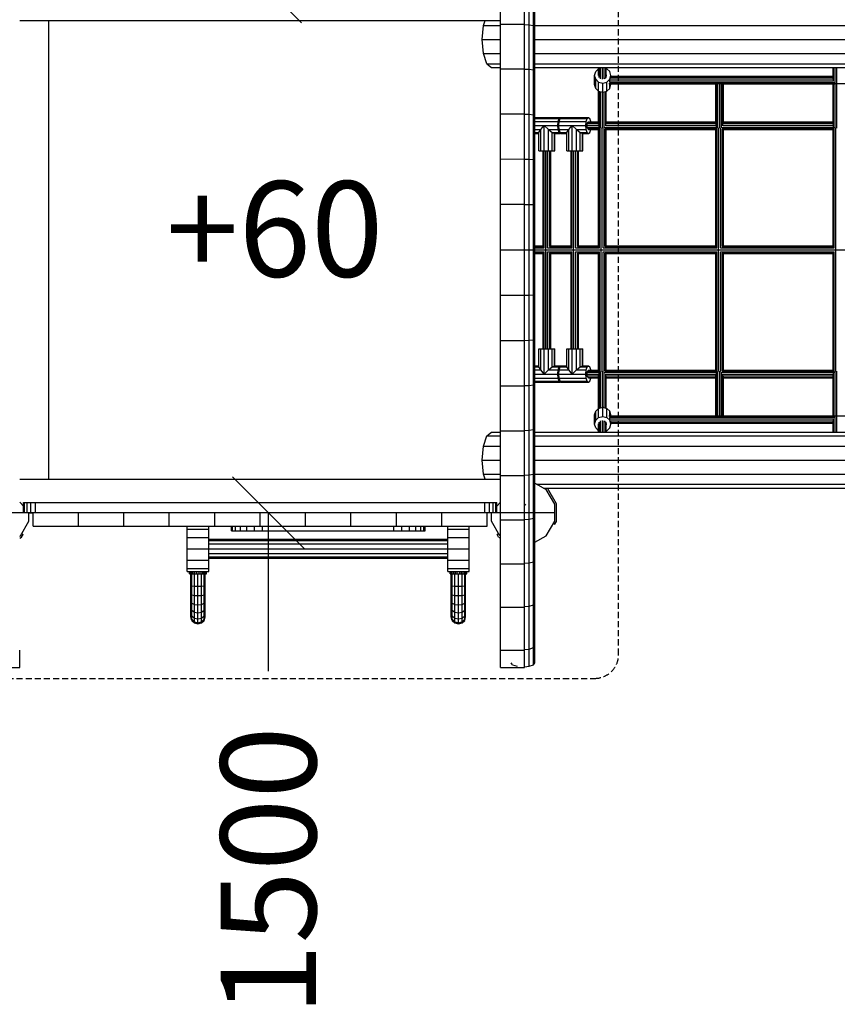
# Model space of a CAD drawing. Extents: x 0 to 29700, y 0 to 21000.
# Drawn here: x 11259 to 12970, y 8784 to 10844 of the extents above; entities that cross this region are included whole.
import ezdxf
from ezdxf.enums import TextEntityAlignment as Align

# ---------------------------------------------------------------- set-up
doc = ezdxf.new("R2010")
doc.units = 0
doc.linetypes.add('DASHED', pattern=[19.05, 12.7, -6.35])
doc.layers.add('1', color=7, linetype='Continuous')
doc.styles.add('ARIAL', font='arial.ttf')

# ---------------------------------------------------------------- blocks, each defined once
blk = doc.blocks.new('SLASH')
at = {"color": 0, "linetype": 'Continuous'}
blk.add_line((-12.7, -12.7), (12.7, 12.7), dxfattribs=at)

msp = doc.modelspace()

# ---------------------------------------------------------------- linework, layer by layer
at = {"color": 7, "linetype": 'Continuous'}
for p, q in [((11146.3, 9812.7), (12378.7, 9812.7)), ((11779.6, 9812.7), (11779.6, 9481.3))]:
    msp.add_line(p, q, dxfattribs=at)
at = {"layer": '1', "color": 7}
for p, q in [((12337.5, 10829.5), (12337.5, 11012.1)), ((12265.5, 10835), (12265.5, 10927.8)), ((12315.5, 10835), (12315.5, 10927.8)), ((12325, 10833.7), (12325, 10926.3)), ((12334.1, 10831.9), (12334.1, 10924.2)), ((12265.5, 10741.4), (12265.5, 10835)), ((12265.5, 10835), (12315.5, 10835)), ((12315.5, 10741.4), (12315.5, 10835)), ((12315.5, 10834.2), (12325, 10833.7)), ((12325, 10833.7), (12334.1, 10831.9)), ((12325, 10740.4), (12325, 10833.7)), ((12334.1, 10831.9), (12337.5, 10829.5)), ((12334.1, 10551.4), (12334.1, 10831.9)), ((12337.5, 10550.5), (12337.5, 10829.5)), ((12265.5, 10741.4), (12315.5, 10741.4)), ((12265.5, 10552.6), (12265.5, 10741.4)), ((12315.5, 10552.7), (12315.5, 10741.4)), ((12315.5, 10740.8), (12325, 10740.4)), ((12325, 10740.4), (12334.1, 10739)), ((12325, 10552.2), (12325, 10740.4)), ((12334.1, 10739), (12337.5, 10737)), ((12265.5, 10647.3), (12315.5, 10647.3)), ((12315.5, 10646.8), (12325, 10646.5)), ((12325, 10646.5), (12334.1, 10645.4)), ((12334.1, 10645.4), (12337.5, 10643.9)), ((12265.5, 10552.6), (12315.5, 10552.7)), ((12265.5, 10362.7), (12265.5, 10552.6)), ((12315.5, 10362.7), (12315.5, 10552.7)), ((12315.5, 10552.4), (12325, 10552.2)), ((12325, 10457.5), (12325, 10552.2)), ((12325, 10552.2), (12334.1, 10551.4)), ((12334.1, 10457.2), (12334.1, 10551.4)), ((12334.1, 10551.4), (12337.5, 10550.5)), ((12337.5, 10362.7), (12337.5, 10550.5)), ((12265.5, 10457.8), (12315.5, 10457.8)), ((12315.5, 10457.6), (12325, 10457.5)), ((12325, 10267.9), (12325, 10457.5)), ((12325, 10457.5), (12334.1, 10457.2)), ((12334.1, 10268.3), (12334.1, 10457.2)), ((12334.1, 10457.2), (12337.5, 10456.7)), ((12265.5, 10172.9), (12265.5, 10362.7)), ((12265.5, 10362.7), (12315.5, 10362.7)), ((12315.5, 10172.8), (12315.5, 10362.7)), ((12315.5, 10362.7), (12325, 10362.7)), ((12325, 10362.7), (12334.1, 10362.7)), ((12334.1, 10362.7), (12337.5, 10362.7)), ((12337.5, 10081.5), (12337.5, 10362.7)), ((12265.5, 10267.7), (12315.5, 10267.7)), ((12315.5, 10267.8), (12325, 10267.9)), ((12325, 10267.9), (12334.1, 10268.3)), ((12325, 10173.3), (12325, 10267.9)), ((12334.1, 10268.3), (12337.5, 10268.8)), ((12334.1, 10174), (12334.1, 10268.3)), ((12265.5, 10172.9), (12315.5, 10172.8)), ((12265.5, 10078.2), (12265.5, 10172.9)), ((12315.5, 10173.1), (12325, 10173.3)), ((12315.5, 10078.2), (12315.5, 10172.8)), ((12325, 10173.3), (12334.1, 10174)), ((12325, 9985.1), (12325, 10173.3)), ((12334.1, 10174), (12337.5, 10175)), ((12334.1, 9986.5), (12334.1, 10174)), ((12265.5, 9984.1), (12265.5, 10078.2)), ((12265.5, 10078.2), (12315.5, 10078.2)), ((12315.5, 10078.7), (12325, 10079)), ((12315.5, 9984.1), (12315.5, 10078.2)), ((12325, 10079), (12334.1, 10080)), ((12334.1, 10080), (12337.5, 10081.5)), ((12337.5, 9988.5), (12337.5, 10081.5)), ((12265.5, 9984.1), (12265.5, 9984.5)), ((12265.5, 9984.1), (12315.5, 9984.1)), ((12265.5, 9890.6), (12265.5, 9984.1)), ((12265.5, 9984.1), (12315.5, 9984.1)), ((12315.5, 9984.7), (12325, 9985.1)), ((12315.5, 9984.1), (12315.5, 9984.5)), ((12315.5, 9890.5), (12315.5, 9984.1)), ((12325, 9985.1), (12334.1, 9986.5)), ((12325, 9891.7), (12325, 9985.1)), ((12334.1, 9986.5), (12337.5, 9988.5)), ((12334.1, 9893.5), (12334.1, 9986.5)), ((12337.5, 9713.3), (12337.5, 9988.5)), ((12265.5, 9890.6), (12315.5, 9890.5)), ((12265.5, 9614.8), (12265.5, 9890.6)), ((12315.5, 9891.2), (12325, 9891.7)), ((12315.5, 9614.8), (12315.5, 9890.5)), ((12325, 9891.7), (12334.1, 9893.5)), ((12325, 9799.2), (12325, 9891.7)), ((12334.1, 9893.5), (12337.5, 9896)), ((12334.1, 9801.3), (12334.1, 9893.5)), ((12315.5, 9830.9), (12318.2, 9828.2)), ((12265.5, 9797.6), (12315.5, 9797.7)), ((12315.5, 9798.6), (12325, 9799.2)), ((12325, 9799.2), (12334.1, 9801.3)), ((12325, 9707.4), (12325, 9799.2)), ((12334.1, 9801.3), (12337.5, 9804.2)), ((12334.1, 9709.9), (12334.1, 9801.3)), ((12265.5, 9705.8), (12315.5, 9705.7)), ((12315.5, 9706.8), (12325, 9707.4)), ((12325, 9707.4), (12334.1, 9709.9)), ((12325, 9616.7), (12325, 9707.4)), ((12334.1, 9709.9), (12337.5, 9713.3)), ((12334.1, 9619.6), (12334.1, 9709.9)), ((12337.5, 9623.5), (12337.5, 9713.3)), ((12334.1, 9619.6), (12337.5, 9623.5)), ((12337.5, 9498.7), (12337.5, 9623.5)), ((12265.5, 9525), (12265.5, 9614.8)), ((12265.5, 9614.8), (12315.5, 9614.8)), ((12315.5, 9616), (12325, 9616.7)), ((12315.5, 9525), (12315.5, 9614.8)), ((12325, 9616.7), (12334.1, 9619.6)), ((12325, 9527.2), (12325, 9616.7)), ((12334.1, 9530.4), (12334.1, 9619.6)), ((11259.5, 9488.9), (11259.5, 9525)), ((12265.5, 9525), (12265.5, 9526)), ((12265.5, 9488.9), (12265.5, 9525)), ((12265.5, 9525), (12315.5, 9525)), ((12315.5, 9526.3), (12325, 9527.2)), ((12315.5, 9525), (12315.5, 9526)), ((12315.5, 9488.9), (12315.5, 9525)), ((12325, 9527.2), (12334.1, 9530.4)), ((12325, 9491.2), (12325, 9527.2)), ((12334.1, 9530.4), (12337.5, 9534.7)), ((12334.1, 9494.4), (12334.1, 9530.4)), ((12290.8, 9494.4), (12287.5, 9498.7)), ((12334.1, 9494.4), (12337.5, 9498.7)), ((11209.5, 9488.9), (11259.5, 9488.9)), ((12265.5, 9488.9), (12315.5, 9488.9)), ((12290.8, 9494.4), (12300, 9491.2)), ((12315.5, 9490.3), (12325, 9491.2)), ((12325, 9491.2), (12334.1, 9494.4))]:
    msp.add_line(p, q, dxfattribs=at)
at = {"layer": '1', "color": 32}
for p, q in [((11259.5, 10842.7), (12265.5, 10842.7)), ((11320.7, 10842.7), (12265.5, 10842.7)), ((11320.7, 9882.7), (11320.7, 10842.7)), ((12229.7, 10832), (12233.2, 10842.7)), ((12227.1, 10802.7), (12229.7, 10832)), ((12229.7, 10832), (12265.5, 10832)), ((12337.5, 10832), (14656.7, 10832)), ((12229.7, 10773.5), (12227.1, 10802.7)), ((12227.1, 10802.7), (12265.5, 10802.7)), ((12337.5, 10802.7), (14654.1, 10802.7)), ((12236.8, 10752.1), (12229.7, 10773.5)), ((12229.7, 10773.5), (12265.5, 10773.5)), ((12337.5, 10773.5), (14656.7, 10773.5)), ((12236.8, 10752.1), (12246.4, 10744.2)), ((12236.8, 10752.1), (12265.5, 10752.1)), ((12246.4, 10744.2), (12265.5, 10744.2)), ((12337.5, 10752.1), (14663.8, 10752.1)), ((12337.5, 10744.2), (14673.4, 10744.2)), ((12229.7, 9952), (12236.8, 9973.4)), ((12236.8, 9973.4), (12246.4, 9981.2)), ((12236.8, 9973.4), (12265.5, 9973.4)), ((12246.4, 9981.2), (12265.5, 9981.2)), ((12337.5, 9981.2), (14673.4, 9981.2)), ((12337.5, 9973.4), (14663.8, 9973.4)), ((12227.1, 9922.7), (12229.7, 9952)), ((12229.7, 9952), (12265.5, 9952)), ((12337.5, 9952), (14656.7, 9952)), ((12229.7, 9893.5), (12227.1, 9922.7)), ((12227.1, 9922.7), (12265.5, 9922.7)), ((12337.5, 9922.7), (14654.1, 9922.7)), ((12233.2, 9882.7), (12229.7, 9893.5)), ((12229.7, 9893.5), (12265.5, 9893.5)), ((12337.5, 9893.5), (14656.7, 9893.5)), ((11259.5, 9882.7), (12265.5, 9882.7)), ((11320.7, 9882.7), (12265.5, 9882.7)), ((12337.5, 9874.7), (12360.9, 9861.2)), ((12342, 9872.1), (14574, 9872.1)), ((12355.6, 9864.2), (14560.5, 9864.2)), ((12378.7, 9830.5), (12360.9, 9861.2)), ((11259.5, 9834.3), (11267.5, 9826.3)), ((11267.5, 9812.7), (11267.5, 9833.7)), ((11267.5, 9833.7), (11269.4, 9833.7)), ((11269.4, 9833.7), (11274.8, 9833.7)), ((11269.4, 9812.7), (11269.4, 9833.7)), ((11274.8, 9833.7), (11282.9, 9833.7)), ((11274.8, 9812.7), (11274.8, 9833.7)), ((11282.9, 9833.7), (11292.5, 9833.7)), ((11282.9, 9812.7), (11282.9, 9833.7)), ((11292.5, 9833.7), (12232.5, 9833.7)), ((11292.5, 9812.7), (11292.5, 9833.7)), ((12232.5, 9833.7), (12242.1, 9833.7)), ((12232.5, 9812.7), (12232.5, 9833.7)), ((12242.1, 9833.7), (12250.2, 9833.7)), ((12242.1, 9812.7), (12242.1, 9833.7)), ((12250.2, 9833.7), (12255.6, 9833.7)), ((12250.2, 9812.7), (12250.2, 9833.7)), ((12255.6, 9833.7), (12257.5, 9833.7)), ((12255.6, 9812.7), (12255.6, 9833.7)), ((12257.5, 9826.3), (12265.5, 9834.4)), ((12257.5, 9826.3), (12265.5, 9834.3)), ((12257.5, 9812.7), (12257.5, 9833.7)), ((12378.7, 9795), (12378.7, 9830.5)), ((11267.5, 9812.7), (11269.4, 9812.7)), ((11269.4, 9812.7), (11274.8, 9812.7)), ((11274.8, 9812.7), (11282.9, 9812.7)), ((11278.7, 9795), (11278.7, 9812.7)), ((11278.7, 9812), (11287.5, 9812)), ((11281.1, 9812.7), (12243.9, 9812.7)), ((11282.5, 9811.3), (11282.5, 9812)), ((11282.9, 9812.7), (11292.5, 9812.7)), ((11287.5, 9784.7), (11287.5, 9812.7)), ((11287.5, 9812.7), (11382.5, 9812.7)), ((11292.5, 9812.7), (12047.5, 9812.7)), ((11299.1, 9812.7), (12243.9, 9812.7)), ((11299.2, 9812.7), (12243.9, 9812.7)), ((11382.5, 9784.7), (11382.5, 9812.7)), ((11477.5, 9784.7), (11477.5, 9812.7)), ((11572.5, 9784.7), (11572.5, 9812.7)), ((11667.5, 9784.7), (11667.5, 9812.7)), ((11762.5, 9784.7), (11762.5, 9812.7)), ((11857.5, 9784.7), (11857.5, 9812.7)), ((11952.5, 9784.7), (11952.5, 9812.7)), ((12047.5, 9784.7), (12047.5, 9812.7)), ((12047.5, 9812.7), (12142.5, 9812.7)), ((12142.5, 9784.7), (12142.5, 9812.7)), ((12142.5, 9812.7), (12237.5, 9812.7)), ((12232.5, 9812.7), (12242.1, 9812.7)), ((12237.5, 9784.7), (12237.5, 9812.7)), ((12242.1, 9812.7), (12250.2, 9812.7)), ((12246.3, 9795), (12246.3, 9812.7)), ((12250.2, 9812.7), (12255.6, 9812.7)), ((12255.6, 9812.7), (12257.5, 9812.7)), ((11260.9, 9764.3), (11278.7, 9795)), ((12264.1, 9764.3), (12246.3, 9795)), ((12360.9, 9764.3), (12378.7, 9795)), ((11287.5, 9784.7), (11382.5, 9784.7)), ((11382.5, 9784.7), (11477.5, 9784.7)), ((11477.5, 9784.7), (11572.5, 9784.7)), ((11572.5, 9784.7), (11667.5, 9784.7)), ((11610, 9778.4), (11610, 9784.7)), ((11610, 9761), (11610, 9778.4)), ((11610, 9778.4), (11655, 9778.4)), ((11655, 9778.4), (11655, 9784.7)), ((11655, 9761), (11655, 9778.4)), ((11667.5, 9784.7), (11750.7, 9784.7)), ((11857.5, 9784.7), (11952.5, 9784.7)), ((11952.5, 9784.7), (12047.5, 9784.7)), ((12047.5, 9784.7), (12142.5, 9784.7)), ((12142.5, 9784.7), (12237.5, 9784.7)), ((12155, 9778.4), (12155, 9784.7)), ((12155, 9761), (12155, 9778.4)), ((12155, 9778.4), (12200, 9778.4)), ((12200, 9778.4), (12200, 9784.7)), ((12200, 9761), (12200, 9778.4)), ((11259.5, 9763.5), (11260.9, 9764.3)), ((11610, 9737.2), (11610, 9761)), ((11610, 9761), (11655, 9761)), ((11655, 9737.2), (11655, 9761)), ((11655, 9757.2), (12155, 9757.2)), ((11655, 9754.6), (12155, 9754.6)), ((11655, 9747.2), (12155, 9747.2)), ((12155, 9761), (12200, 9761)), ((12155, 9737.2), (12155, 9761)), ((12200, 9737.2), (12200, 9761)), ((12264.1, 9764.3), (12265.5, 9763.5)), ((12337.5, 9750.8), (12360.9, 9764.3)), ((11610, 9713.5), (11610, 9737.2)), ((11610, 9737.2), (11655, 9737.2)), ((11655, 9713.5), (11655, 9737.2)), ((11655, 9737.2), (12155, 9737.2)), ((11655, 9727.2), (12155, 9727.2)), ((12155, 9713.5), (12155, 9737.2)), ((12155, 9737.2), (12200, 9737.2)), ((12200, 9713.5), (12200, 9737.2)), ((11610, 9696.1), (11610, 9713.5)), ((11610, 9713.5), (11655, 9713.5)), ((11655, 9719.9), (12155, 9719.9)), ((11655, 9717.2), (12155, 9717.2)), ((11655, 9696.1), (11655, 9713.5)), ((12155, 9713.5), (12200, 9713.5)), ((12155, 9696.1), (12155, 9713.5)), ((12200, 9696.1), (12200, 9713.5)), ((11610, 9689.7), (11610, 9696.1)), ((11610, 9696.1), (11655, 9696.1)), ((11610, 9689.7), (11655, 9689.7)), ((11655, 9689.7), (11655, 9696.1)), ((12155, 9689.7), (12155, 9696.1)), ((12155, 9696.1), (12200, 9696.1)), ((12155, 9689.7), (12200, 9689.7)), ((12200, 9689.7), (12200, 9696.1))]:
    msp.add_line(p, q, dxfattribs=at)
at = {"layer": '1', "color": 2}
for p, q in [((12462.2, 10727.7), (12464.5, 10735.7)), ((12464.5, 10735.7), (12470.6, 10741.5)), ((12486.6, 10741.9), (12487.7, 10741.6)), ((12487.7, 10741.6), (12493.9, 10735.7)), ((12496.2, 10727.7), (12493.9, 10735.7)), ((12462.2, 10708.5), (12462.2, 10727.7)), ((12464.5, 10719.6), (12462.2, 10727.7)), ((12464.5, 10700.5), (12464.5, 10719.6)), ((12464.5, 10719.6), (12470.7, 10713.7)), ((12470.7, 10694.6), (12470.7, 10713.7)), ((12470.7, 10713.7), (12479.2, 10711.5)), ((12479.2, 10711.5), (12487.7, 10713.7)), ((12482.9, 10721), (12483.2, 10721.1)), ((12483.2, 10721.1), (12486.1, 10723.9)), ((12486.1, 10723.9), (12487.2, 10727.7)), ((12487.2, 10727.7), (12486.6, 10729.8)), ((12487.7, 10713.7), (12493.9, 10719.6)), ((12487.7, 10694.6), (12487.7, 10713.7)), ((12493.9, 10719.6), (12496.2, 10727.7)), ((12493.9, 10713.7), (12493.9, 10719.6)), ((12496.2, 10722.8), (12496.2, 10727.7)), ((12464.5, 10700.5), (12462.2, 10708.5)), ((12464.5, 10700.5), (12470.7, 10694.6)), ((12470.7, 10694.6), (12479.2, 10692.4)), ((12479.2, 10692.4), (12479.2, 10711.5)), ((12479.2, 10692.4), (12487.7, 10694.6)), ((12487.7, 10694.6), (12493.9, 10700.5)), ((12493.9, 10700.5), (12493.9, 10710.2)), ((12493.9, 10700.5), (12496.2, 10708.5)), ((12496.2, 10708.5), (12496.2, 10710.2)), ((12337.5, 10639.7), (12390.8, 10639.7)), ((12337.5, 10637.5), (12388, 10637.5)), ((12337.5, 10631.2), (12385.9, 10631.2)), ((12385.2, 10622.7), (12385.9, 10631.2)), ((12385.9, 10631.2), (12388, 10637.5)), ((12387.1, 10622.7), (12387.8, 10631.2)), ((12387.8, 10631.2), (12389.9, 10637.5)), ((12387.8, 10631.2), (12444.4, 10631.2)), ((12388, 10637.5), (12390.8, 10639.7)), ((12389.9, 10637.5), (12392.7, 10639.7)), ((12389.9, 10637.5), (12446.5, 10637.5)), ((12390.8, 10639.7), (12391.8, 10639)), ((12392.7, 10639.7), (12449.3, 10639.7)), ((12443.7, 10622.7), (12444.4, 10631.2)), ((12444.4, 10631.2), (12446.5, 10637.5)), ((12446.5, 10637.5), (12449.3, 10639.7)), ((12449.3, 10639.7), (12452.1, 10637.5)), ((12454.2, 10631.2), (12452.1, 10637.5)), ((12454.2, 10630.7), (12454.2, 10631.2)), ((12337.5, 10622.7), (12385.2, 10622.7)), ((12337.5, 10614.2), (12349.6, 10614.2)), ((12345.8, 10608), (12349.6, 10614.2)), ((12349.6, 10614.2), (12356.9, 10622.7)), ((12349.6, 10569.7), (12349.6, 10614.2)), ((12356.9, 10622.7), (12365.7, 10614.2)), ((12356.9, 10569.7), (12356.9, 10622.7)), ((12365.7, 10614.2), (12373.6, 10608)), ((12365.7, 10569.7), (12365.7, 10614.2)), ((12365.7, 10614.2), (12385.9, 10614.2)), ((12385.9, 10614.2), (12385.2, 10622.7)), ((12388, 10608), (12385.9, 10614.2)), ((12387.8, 10614.2), (12387.1, 10622.7)), ((12387.1, 10622.7), (12443.7, 10622.7)), ((12389.9, 10608), (12387.8, 10614.2)), ((12387.8, 10614.2), (12408.1, 10614.2)), ((12404.3, 10608), (12408.1, 10614.2)), ((12408.1, 10614.2), (12415.4, 10622.7)), ((12408.1, 10569.7), (12408.1, 10614.2)), ((12415.4, 10622.7), (12424.2, 10614.2)), ((12415.4, 10569.7), (12415.4, 10622.7)), ((12424.2, 10614.2), (12444.4, 10614.2)), ((12424.2, 10614.2), (12432.1, 10608)), ((12424.2, 10569.7), (12424.2, 10614.2)), ((12444.4, 10614.2), (12443.7, 10622.7)), ((12446.5, 10608), (12444.4, 10614.2)), ((12446.7, 10622.7), (12447, 10626.7)), ((12447, 10618.7), (12446.7, 10622.7)), ((12447, 10626.7), (12448, 10629.7)), ((12448, 10615.8), (12447, 10618.7)), ((12448, 10629.7), (12449.3, 10630.7)), ((12448, 10615.8), (12449.3, 10614.7)), ((12452.1, 10608), (12454.2, 10614.2)), ((12454.2, 10614.2), (12454.2, 10614.7)), ((12337.5, 10608), (12345.8, 10608)), ((12337.5, 10605.7), (12345.8, 10605.7)), ((12345.8, 10569.7), (12345.8, 10608)), ((12373.6, 10608), (12378.5, 10605.7)), ((12373.6, 10569.7), (12373.6, 10608)), ((12373.6, 10608), (12388, 10608)), ((12378.5, 10569.7), (12378.5, 10605.7)), ((12378.5, 10605.7), (12390.8, 10605.7)), ((12379.2, 10569.7), (12379.2, 10605.7)), ((12388, 10608), (12390.8, 10605.7)), ((12389.9, 10608), (12392.7, 10605.7)), ((12389.9, 10608), (12404.3, 10608)), ((12390.8, 10605.7), (12391.8, 10606.5)), ((12392.7, 10605.7), (12404.3, 10605.7)), ((12404.3, 10569.7), (12404.3, 10608)), ((12432.1, 10608), (12446.5, 10608)), ((12432.1, 10608), (12437, 10605.7)), ((12432.1, 10569.7), (12432.1, 10608)), ((12437, 10605.7), (12449.3, 10605.7)), ((12437, 10569.7), (12437, 10605.7)), ((12437.7, 10569.7), (12437.7, 10605.7)), ((12446.5, 10608), (12449.3, 10605.7)), ((12449.3, 10605.7), (12452.1, 10608)), ((12345.8, 10569.7), (12349.6, 10569.7)), ((12349.6, 10569.7), (12365.7, 10569.7)), ((12365.7, 10569.7), (12373.6, 10569.7)), ((12373.6, 10569.7), (12378.5, 10569.7)), ((12378.5, 10569.7), (12379.2, 10569.7)), ((12404.3, 10569.7), (12408.1, 10569.7)), ((12408.1, 10569.7), (12415.4, 10569.7)), ((12415.4, 10569.7), (12432.1, 10569.7)), ((12432.1, 10569.7), (12437, 10569.7)), ((12437, 10569.7), (12437.7, 10569.7)), ((12345.8, 10117.5), (12345.8, 10155.7)), ((12345.8, 10155.7), (12349.6, 10155.7)), ((12349.6, 10111.2), (12349.6, 10155.7)), ((12349.6, 10155.7), (12356.9, 10155.7)), ((12356.9, 10102.7), (12356.9, 10155.7)), ((12356.9, 10155.7), (12365.7, 10155.7)), ((12365.7, 10111.2), (12365.7, 10155.7)), ((12365.7, 10155.7), (12373.6, 10155.7)), ((12373.6, 10117.5), (12373.6, 10155.7)), ((12373.6, 10155.7), (12378.5, 10155.7)), ((12378.5, 10119.7), (12378.5, 10155.7)), ((12378.5, 10155.7), (12379.2, 10155.7)), ((12379.2, 10119.7), (12379.2, 10155.7)), ((12404.3, 10155.7), (12408.1, 10155.7)), ((12404.3, 10117.5), (12404.3, 10155.7)), ((12408.1, 10155.7), (12415.4, 10155.7)), ((12408.1, 10111.2), (12408.1, 10155.7)), ((12415.4, 10155.7), (12424.2, 10155.7)), ((12415.4, 10102.7), (12415.4, 10155.7)), ((12424.2, 10155.7), (12432.1, 10155.7)), ((12424.2, 10111.2), (12424.2, 10155.7)), ((12432.1, 10155.7), (12437, 10155.7)), ((12432.1, 10117.5), (12432.1, 10155.7)), ((12437, 10155.7), (12437.7, 10155.7)), ((12437, 10119.7), (12437, 10155.7)), ((12437.7, 10119.7), (12437.7, 10155.7)), ((12337.5, 10119.7), (12345.8, 10119.7)), ((12337.5, 10117.5), (12345.8, 10117.5)), ((12349.6, 10111.2), (12345.8, 10117.5)), ((12365.7, 10111.2), (12373.6, 10117.5)), ((12373.6, 10117.5), (12378.5, 10119.7)), ((12373.6, 10117.5), (12388, 10117.5)), ((12378.5, 10119.7), (12390.8, 10119.7)), ((12385.9, 10111.2), (12388, 10117.5)), ((12387.8, 10111.2), (12389.9, 10117.5)), ((12388, 10117.5), (12390.8, 10119.7)), ((12389.9, 10117.5), (12392.7, 10119.7)), ((12389.9, 10117.5), (12404.3, 10117.5)), ((12390.8, 10119.7), (12391.8, 10119)), ((12392.7, 10119.7), (12404.3, 10119.7)), ((12408.1, 10111.2), (12404.3, 10117.5)), ((12424.2, 10111.2), (12432.1, 10117.5)), ((12432.1, 10117.5), (12437, 10119.7)), ((12432.1, 10117.5), (12446.5, 10117.5)), ((12437, 10119.7), (12449.3, 10119.7)), ((12444.4, 10111.2), (12446.5, 10117.5)), ((12446.5, 10117.5), (12449.3, 10119.7)), ((12449.3, 10119.7), (12452.1, 10117.5)), ((12454.2, 10111.2), (12452.1, 10117.5)), ((12337.5, 10111.2), (12349.6, 10111.2)), ((12337.5, 10102.7), (12385.2, 10102.7)), ((12356.9, 10102.7), (12349.6, 10111.2)), ((12356.9, 10102.7), (12365.7, 10111.2)), ((12365.7, 10111.2), (12385.9, 10111.2)), ((12385.2, 10102.7), (12385.9, 10111.2)), ((12385.9, 10094.2), (12385.2, 10102.7)), ((12387.1, 10102.7), (12387.8, 10111.2)), ((12387.8, 10094.2), (12387.1, 10102.7)), ((12387.1, 10102.7), (12443.7, 10102.7)), ((12387.8, 10111.2), (12408.1, 10111.2)), ((12415.4, 10102.7), (12408.1, 10111.2)), ((12415.4, 10102.7), (12424.2, 10111.2)), ((12424.2, 10111.2), (12444.4, 10111.2)), ((12443.7, 10102.7), (12444.4, 10111.2)), ((12444.4, 10094.2), (12443.7, 10102.7)), ((12446.7, 10102.7), (12447, 10106.7)), ((12447, 10098.7), (12446.7, 10102.7)), ((12447, 10106.7), (12448, 10109.7)), ((12448, 10095.8), (12447, 10098.7)), ((12448, 10109.7), (12449.3, 10110.7)), ((12448, 10095.8), (12449.3, 10094.7)), ((12454.2, 10110.7), (12454.2, 10111.2)), ((12337.5, 10094.2), (12385.9, 10094.2)), ((12337.5, 10088), (12388, 10088)), ((12337.5, 10085.7), (12390.8, 10085.7)), ((12388, 10088), (12385.9, 10094.2)), ((12389.9, 10088), (12387.8, 10094.2)), ((12387.8, 10094.2), (12444.4, 10094.2)), ((12388, 10088), (12390.8, 10085.7)), ((12389.9, 10088), (12392.7, 10085.7)), ((12389.9, 10088), (12446.5, 10088)), ((12390.8, 10085.7), (12391.8, 10086.5)), ((12392.7, 10085.7), (12449.3, 10085.7)), ((12446.5, 10088), (12444.4, 10094.2)), ((12446.5, 10088), (12449.3, 10085.7)), ((12449.3, 10085.7), (12452.1, 10088)), ((12452.1, 10088), (12454.2, 10094.2)), ((12454.2, 10094.2), (12454.2, 10094.7)), ((12462.2, 10017), (12464.5, 10025)), ((12462.2, 9997.8), (12462.2, 10017)), ((12464.5, 10025), (12470.7, 10030.9)), ((12464.5, 10005.9), (12464.5, 10025)), ((12470.7, 10030.9), (12479.2, 10033.1)), ((12470.7, 10011.8), (12470.7, 10030.9)), ((12470.7, 10011.8), (12479.2, 10013.9)), ((12479.2, 10013.9), (12479.2, 10033.1)), ((12479.2, 10033.1), (12487.7, 10030.9)), ((12479.2, 10013.9), (12487.7, 10011.8)), ((12487.7, 10011.8), (12487.7, 10030.9)), ((12487.7, 10030.9), (12493.9, 10025)), ((12493.9, 10015.2), (12493.9, 10025)), ((12496.2, 10017), (12493.9, 10025)), ((12496.2, 10015.2), (12496.2, 10017)), ((12462.2, 9997.8), (12464.5, 10005.9)), ((12464.5, 9989.8), (12462.2, 9997.8)), ((12464.5, 10005.9), (12470.7, 10011.8)), ((12482.9, 10004.5), (12483.2, 10004.4)), ((12483.2, 10004.4), (12486.1, 10001.6)), ((12487.2, 9997.8), (12486.1, 10001.6)), ((12486.6, 9995.7), (12487.2, 9997.8)), ((12487.7, 10011.8), (12493.9, 10005.9)), ((12493.9, 10005.9), (12493.9, 10011.7)), ((12496.2, 9997.8), (12493.9, 10005.9)), ((12493.9, 9989.8), (12496.2, 9997.8)), ((12496.2, 9997.8), (12496.2, 10002.6)), ((12464.5, 9989.8), (12470.6, 9984)), ((12486.6, 9983.6), (12487.7, 9983.9)), ((12487.7, 9983.9), (12493.9, 9989.8))]:
    msp.add_line(p, q, dxfattribs=at)
at = {"layer": '1', "color": 5}
for p, q in [((12470.6, 10727.2), (12470.6, 10744.2)), ((12471.6, 10723.4), (12471.6, 10744.2)), ((12474.6, 10720.7), (12474.6, 10744.2)), ((12478.6, 10719.7), (12478.6, 10744.2)), ((12482.6, 10720.7), (12482.6, 10744.2)), ((12485.5, 10723.3), (12485.5, 10744.2)), ((12486.6, 10725.5), (12486.6, 10744.2)), ((12961.3, 10719.9), (12961.3, 10744.2)), ((12962.3, 10715.8), (12962.3, 10744.2)), ((12965.3, 10712.1), (12965.3, 10744.2)), ((12969.3, 10710.7), (12969.3, 10744.2)), ((12494.5, 10716.5), (12962.2, 10716.5)), ((12495.5, 10720.6), (12961.3, 10720.6)), ((12496.2, 10725.9), (12961.3, 10725.9)), ((12496.2, 10724.1), (12961.3, 10724.1)), ((12470.6, 10624.5), (12470.6, 10694.7)), ((12471.6, 10620.3), (12471.6, 10694.3)), ((12474.6, 10617.7), (12474.6, 10693.6)), ((12482.6, 10618.2), (12482.6, 10693.3)), ((12485.5, 10622.1), (12485.5, 10694)), ((12486.6, 10626.2), (12486.6, 10694.3)), ((12492.3, 10710.5), (14427.1, 10710.5)), ((12493.2, 10712.8), (12964.9, 10712.8)), ((12493.4, 10710.2), (12719.4, 10710.2)), ((12715.9, 10624.5), (12715.9, 10710.2)), ((12717, 10620.3), (12717, 10710.2)), ((12719.9, 10617.7), (12719.9, 10710.3)), ((12723.9, 10616.9), (12723.9, 10710.5)), ((12726.7, 10710.2), (12964.8, 10710.2)), ((12727.9, 10618.2), (12727.9, 10710.2)), ((12730.8, 10622.1), (12730.8, 10710.2)), ((12731.9, 10626.2), (12731.9, 10710.2)), ((12961.3, 10624.5), (12961.3, 10710.2)), ((12962.3, 10620.3), (12962.3, 10710.2)), ((12965.3, 10617.7), (12965.3, 10710.3)), ((12969.3, 10616.9), (12969.3, 10710.5)), ((12478.6, 10616.9), (12478.6, 10692.6)), ((12446.7, 10622.7), (12471.1, 10622.7)), ((12447, 10626.7), (12470.6, 10626.7)), ((12447, 10618.7), (12472.5, 10618.7)), ((12448, 10629.7), (12470.6, 10629.7)), ((12448, 10615.8), (12470.7, 10615.8)), ((12449.3, 10630.7), (12470.6, 10630.7)), ((12449.3, 10614.7), (12470.7, 10614.7)), ((12470.7, 10369.7), (12470.7, 10615.8)), ((12472.5, 10366.7), (12472.5, 10618.7)), ((12475.9, 10107.9), (12475.9, 10617.6)), ((12480.1, 10366.7), (12480.1, 10617.4)), ((12482.9, 10618.7), (12717.8, 10618.7)), ((12483.8, 10615.8), (12716.1, 10615.8)), ((12483.8, 10369.7), (12483.8, 10615.8)), ((12485.6, 10622.7), (12716.4, 10622.7)), ((12486.1, 10614.7), (12716.1, 10614.7)), ((12486.1, 10370.7), (12486.1, 10614.7)), ((12486.4, 10370.7), (12486.4, 10614.7)), ((12486.6, 10630.7), (12715.9, 10630.7)), ((12486.6, 10629.7), (12715.9, 10629.7)), ((12486.6, 10626.7), (12715.9, 10626.7)), ((12716.1, 10369.7), (12716.1, 10615.8)), ((12717.8, 10366.7), (12717.8, 10618.7)), ((12721.3, 10107.9), (12721.3, 10617.6)), ((12725.4, 10366.7), (12725.4, 10617.4)), ((12728.2, 10618.7), (12963.2, 10618.7)), ((12729.1, 10615.8), (12961.4, 10615.8)), ((12729.1, 10369.7), (12729.1, 10615.8)), ((12731, 10622.7), (12961.8, 10622.7)), ((12731.5, 10614.7), (12961.4, 10614.7)), ((12731.5, 10370.7), (12731.5, 10614.7)), ((12731.8, 10370.7), (12731.8, 10614.7)), ((12731.9, 10630.7), (12961.3, 10630.7)), ((12731.9, 10629.7), (12961.3, 10629.7)), ((12731.9, 10626.7), (12961.3, 10626.7)), ((12961.4, 10369.7), (12961.4, 10615.8)), ((12963.2, 10366.7), (12963.2, 10618.7)), ((12966.6, 10107.9), (12966.6, 10617.6)), ((12354.6, 10369.7), (12354.6, 10569.7)), ((12356.4, 10366.7), (12356.4, 10569.7)), ((12359.9, 10155.7), (12359.9, 10569.7)), ((12364, 10366.7), (12364, 10569.7)), ((12367.7, 10369.7), (12367.7, 10569.7)), ((12370.1, 10370.7), (12370.1, 10569.7)), ((12370.4, 10370.7), (12370.4, 10569.7)), ((12413.1, 10369.7), (12413.1, 10569.7)), ((12414.9, 10366.7), (12414.9, 10569.7)), ((12418.4, 10155.7), (12418.4, 10569.7)), ((12422.5, 10366.7), (12422.5, 10569.7)), ((12426.2, 10369.7), (12426.2, 10569.7)), ((12428.6, 10370.7), (12428.6, 10569.7)), ((12428.9, 10370.7), (12428.9, 10569.7)), ((12337.5, 10370.7), (12354.6, 10370.7)), ((12337.5, 10369.7), (12354.6, 10369.7)), ((12337.5, 10366.7), (12356.4, 10366.7)), ((12364, 10366.7), (12414.9, 10366.7)), ((12367.7, 10369.7), (12413.1, 10369.7)), ((12370.1, 10370.7), (12413.1, 10370.7)), ((12422.5, 10366.7), (12472.5, 10366.7)), ((12426.2, 10369.7), (12470.7, 10369.7)), ((12428.6, 10370.7), (12470.7, 10370.7)), ((12480.1, 10366.7), (12717.8, 10366.7)), ((12483.8, 10369.7), (12716.1, 10369.7)), ((12486.1, 10370.7), (12716.1, 10370.7)), ((12725.4, 10366.7), (12963.2, 10366.7)), ((12729.1, 10369.7), (12961.4, 10369.7)), ((12731.5, 10370.7), (12961.4, 10370.7)), ((12337.5, 10362.8), (14604.7, 10362.8)), ((12337.5, 10358.7), (12356.4, 10358.7)), ((12337.5, 10355.8), (12354.6, 10355.8)), ((12337.5, 10354.7), (12354.6, 10354.7)), ((12354.6, 10155.7), (12354.6, 10355.8)), ((12356.4, 10155.7), (12356.4, 10358.7)), ((12364, 10155.7), (12364, 10358.7)), ((12364, 10358.7), (12414.9, 10358.7)), ((12367.7, 10155.7), (12367.7, 10355.8)), ((12367.7, 10355.8), (12413.1, 10355.8)), ((12370.1, 10155.7), (12370.1, 10354.7)), ((12370.1, 10354.7), (12413.1, 10354.7)), ((12370.4, 10155.7), (12370.4, 10354.7)), ((12413.1, 10155.7), (12413.1, 10355.8)), ((12414.9, 10155.7), (12414.9, 10358.7)), ((12422.5, 10155.7), (12422.5, 10358.7)), ((12422.5, 10358.7), (12472.5, 10358.7)), ((12426.2, 10155.7), (12426.2, 10355.8)), ((12426.2, 10355.8), (12470.7, 10355.8)), ((12428.6, 10155.7), (12428.6, 10354.7)), ((12428.6, 10354.7), (12470.7, 10354.7)), ((12428.9, 10155.7), (12428.9, 10354.7)), ((12470.7, 10109.7), (12470.7, 10355.8)), ((12472.5, 10106.7), (12472.5, 10358.7)), ((12480.1, 10358.7), (12717.8, 10358.7)), ((12480.1, 10108.1), (12480.1, 10358.7)), ((12483.8, 10355.8), (12716.1, 10355.8)), ((12483.8, 10109.7), (12483.8, 10355.8)), ((12486.1, 10354.7), (12716.1, 10354.7)), ((12486.1, 10110.7), (12486.1, 10354.7)), ((12486.4, 10110.7), (12486.4, 10354.7)), ((12716.1, 10109.7), (12716.1, 10355.8)), ((12717.8, 10106.7), (12717.8, 10358.7)), ((12725.4, 10358.7), (12963.2, 10358.7)), ((12725.4, 10108.1), (12725.4, 10358.7)), ((12729.1, 10355.8), (12961.4, 10355.8)), ((12729.1, 10109.7), (12729.1, 10355.8)), ((12731.5, 10354.7), (12961.4, 10354.7)), ((12731.5, 10110.7), (12731.5, 10354.7)), ((12731.8, 10110.7), (12731.8, 10354.7)), ((12961.4, 10109.7), (12961.4, 10355.8)), ((12963.2, 10106.7), (12963.2, 10358.7)), ((12446.7, 10102.7), (12471.1, 10102.7)), ((12447, 10106.7), (12472.5, 10106.7)), ((12447, 10098.7), (12470.6, 10098.7)), ((12448, 10109.7), (12470.7, 10109.7)), ((12448, 10095.8), (12470.6, 10095.8)), ((12449.3, 10110.7), (12470.7, 10110.7)), ((12470.6, 10030.8), (12470.6, 10101)), ((12471.6, 10031.2), (12471.6, 10105.2)), ((12474.6, 10031.9), (12474.6, 10107.8)), ((12478.6, 10032.9), (12478.6, 10108.6)), ((12482.6, 10032.2), (12482.6, 10107.3)), ((12482.9, 10106.7), (12717.8, 10106.7)), ((12483.8, 10109.7), (12716.1, 10109.7)), ((12485.5, 10031.5), (12485.5, 10103.3)), ((12485.6, 10102.7), (12716.4, 10102.7)), ((12486.1, 10110.7), (12716.1, 10110.7)), ((12486.6, 10031.2), (12486.6, 10099.3)), ((12486.6, 10098.7), (12715.9, 10098.7)), ((12486.6, 10095.8), (12715.9, 10095.8)), ((12715.9, 10015.2), (12715.9, 10101)), ((12717, 10015.2), (12717, 10105.2)), ((12719.9, 10015.1), (12719.9, 10107.8)), ((12723.9, 10015), (12723.9, 10108.6)), ((12727.9, 10015.2), (12727.9, 10107.3)), ((12728.2, 10106.7), (12963.2, 10106.7)), ((12729.1, 10109.7), (12961.4, 10109.7)), ((12730.8, 10015.2), (12730.8, 10103.3)), ((12731, 10102.7), (12961.8, 10102.7)), ((12731.5, 10110.7), (12961.4, 10110.7)), ((12731.9, 10015.2), (12731.9, 10099.3)), ((12731.9, 10098.7), (12961.3, 10098.7)), ((12731.9, 10095.8), (12961.3, 10095.8)), ((12961.3, 10015.2), (12961.3, 10101)), ((12962.3, 10015.2), (12962.3, 10105.2)), ((12965.3, 10015.1), (12965.3, 10107.8)), ((12969.3, 10015), (12969.3, 10108.6)), ((12449.3, 10094.7), (12470.6, 10094.7)), ((12486.6, 10094.7), (12715.9, 10094.7)), ((12731.9, 10094.7), (12961.3, 10094.7)), ((12492.3, 10015), (14427.1, 10015)), ((12493.4, 10015.2), (12719.4, 10015.2)), ((12726.7, 10015.2), (12964.8, 10015.2)), ((12965.3, 9981.2), (12965.3, 10013.4)), ((12969.3, 9981.2), (12969.3, 10014.8)), ((12470.6, 9981.2), (12470.6, 9998.2)), ((12471.6, 9981.2), (12471.6, 10002)), ((12474.6, 9981.2), (12474.6, 10004.8)), ((12478.6, 9981.2), (12478.6, 10005.8)), ((12482.6, 9981.2), (12482.6, 10004.8)), ((12485.5, 9981.2), (12485.5, 10002.2)), ((12486.6, 9981.2), (12486.6, 10000)), ((12493.2, 10012.7), (12964.9, 10012.7)), ((12494.5, 10009), (12962.2, 10009)), ((12495.5, 10004.8), (12961.3, 10004.8)), ((12496.2, 10001.4), (12961.3, 10001.4)), ((12496.2, 9999.6), (12961.3, 9999.6)), ((12961.3, 9981.2), (12961.3, 10005.6)), ((12962.3, 9981.2), (12962.3, 10009.7))]:
    msp.add_line(p, q, dxfattribs=at)
at = {"layer": '1'}
for p, q in [((12356.6, 9863.7), (12356.9, 9864.2)), ((12362.8, 9864.2), (12363.6, 9863.8)), ((12382.3, 9831.4), (12363.6, 9863.8)), ((12382.3, 9794), (12382.3, 9831.4)), ((12376.1, 9790.6), (12379.3, 9788.8)), ((12379.3, 9788.8), (12382.3, 9794)), ((11263.5, 9768.7), (11266.6, 9766.9)), ((11263.6, 9761.7), (11266.6, 9766.9)), ((11702.5, 9784.7), (11704.7, 9784.7)), ((11702.5, 9774.7), (11702.5, 9784.7)), ((11702.5, 9774.7), (11704.7, 9774.7)), ((11704.7, 9784.7), (11711.2, 9784.7)), ((11704.7, 9774.7), (11704.7, 9784.7)), ((11704.7, 9774.7), (11711.2, 9774.7)), ((11711.2, 9784.7), (11721.5, 9784.7)), ((11711.2, 9774.7), (11711.2, 9784.7)), ((11711.2, 9774.7), (11721.5, 9774.7)), ((11721.5, 9784.7), (11735, 9784.7)), ((11721.5, 9774.7), (11721.5, 9784.7)), ((11721.5, 9774.7), (11735, 9774.7)), ((11735, 9784.7), (11750.7, 9784.7)), ((11735, 9774.7), (11735, 9784.7)), ((11735, 9774.7), (11750.7, 9774.7)), ((11750.7, 9774.7), (11750.7, 9784.7)), ((11750.7, 9784.7), (12042.5, 9784.7)), ((11750.7, 9784.7), (11767.5, 9784.7)), ((11750.7, 9774.7), (12042.5, 9774.7)), ((11767.5, 9774.7), (11767.5, 9784.7)), ((12042.5, 9774.7), (12042.5, 9784.7)), ((12042.5, 9774.7), (12059.3, 9774.7)), ((12059.3, 9784.7), (12075, 9784.7)), ((12059.3, 9774.7), (12059.3, 9784.7)), ((12059.3, 9774.7), (12075, 9774.7)), ((12075, 9784.7), (12088.4, 9784.7)), ((12075, 9774.7), (12075, 9784.7)), ((12075, 9774.7), (12088.4, 9774.7)), ((12088.4, 9784.7), (12098.8, 9784.7)), ((12088.4, 9774.7), (12088.4, 9784.7)), ((12088.4, 9774.7), (12098.8, 9774.7)), ((12098.8, 9784.7), (12105.3, 9784.7)), ((12098.8, 9774.7), (12098.8, 9784.7)), ((12098.8, 9774.7), (12105.3, 9774.7)), ((12105.3, 9784.7), (12107.5, 9784.7)), ((12105.3, 9774.7), (12105.3, 9784.7)), ((12105.3, 9774.7), (12107.5, 9774.7)), ((12107.5, 9774.7), (12107.5, 9784.7)), ((12258.4, 9766.9), (12261.5, 9768.7)), ((12261.4, 9761.7), (12258.4, 9766.9)), ((11259.5, 9759.3), (11263.6, 9761.7)), ((12261.4, 9761.7), (12265.5, 9759.3)), ((11615, 9684.7), (11615, 9689.7)), ((11615, 9684.7), (11615.5, 9684.7)), ((11615.5, 9684.7), (11615.5, 9689.7)), ((11615.5, 9684.7), (11617, 9684.7)), ((11615.6, 9684.7), (11617.3, 9684.7)), ((11617, 9684.7), (11617, 9689.7)), ((11617, 9684.7), (11620.1, 9684.7)), ((11617.5, 9659.7), (11617.5, 9684.7)), ((11617.5, 9684.7), (11619.5, 9684.7)), ((11619.4, 9684.7), (11619.4, 9689.7)), ((11619.4, 9684.7), (11622.5, 9684.7)), ((11619.5, 9684.7), (11625, 9684.7)), ((11619.5, 9659.3), (11619.5, 9684.7)), ((11622.5, 9684.7), (11622.5, 9689.7)), ((11622.5, 9684.7), (11635.2, 9684.7)), ((11625, 9658.9), (11625, 9684.7)), ((11626.1, 9684.7), (11626.1, 9689.7)), ((11626.1, 9684.7), (11638.9, 9684.7)), ((11629.7, 9684.7), (11642.5, 9684.7)), ((11630, 9684.7), (11630, 9689.7)), ((11632.5, 9658.8), (11632.5, 9684.7)), ((11635, 9684.7), (11635, 9689.7)), ((11638.9, 9684.7), (11638.9, 9689.7)), ((11640, 9658.9), (11640, 9684.7)), ((11640, 9684.7), (11645.5, 9684.7)), ((11642.5, 9684.7), (11642.5, 9689.7)), ((11642.5, 9684.7), (11645.6, 9684.7)), ((11644.9, 9684.7), (11648, 9684.7)), ((11645.5, 9659.3), (11645.5, 9684.7)), ((11645.5, 9684.7), (11647.5, 9684.7)), ((11645.6, 9684.7), (11645.6, 9689.7)), ((11647.5, 9659.7), (11647.5, 9684.7)), ((11647.6, 9684.7), (11649.4, 9684.7)), ((11648, 9684.7), (11648, 9689.7)), ((11648, 9684.7), (11649.5, 9684.7)), ((11649.5, 9684.7), (11649.5, 9689.7)), ((11649.5, 9684.7), (11650, 9684.7)), ((11650, 9684.7), (11650, 9689.7)), ((12160, 9684.7), (12160, 9689.7)), ((12160, 9684.7), (12160.5, 9684.7)), ((12160.5, 9684.7), (12160.5, 9689.7)), ((12160.5, 9684.7), (12162, 9684.7)), ((12160.6, 9684.7), (12162.3, 9684.7)), ((12162, 9684.7), (12162, 9689.7)), ((12162, 9684.7), (12165.1, 9684.7)), ((12162.5, 9659.7), (12162.5, 9684.7)), ((12162.5, 9684.7), (12164.5, 9684.7)), ((12164.4, 9684.7), (12164.4, 9689.7)), ((12164.4, 9684.7), (12167.5, 9684.7)), ((12164.5, 9659.3), (12164.5, 9684.7)), ((12164.5, 9684.7), (12170, 9684.7)), ((12167.5, 9684.7), (12167.5, 9689.7)), ((12167.5, 9684.7), (12180.2, 9684.7)), ((12170, 9658.9), (12170, 9684.7)), ((12171.1, 9684.7), (12171.1, 9689.7)), ((12171.1, 9684.7), (12183.9, 9684.7)), ((12174.7, 9684.7), (12187.5, 9684.7)), ((12175, 9684.7), (12175, 9689.7)), ((12177.5, 9658.8), (12177.5, 9684.7)), ((12180, 9684.7), (12180, 9689.7)), ((12183.9, 9684.7), (12183.9, 9689.7)), ((12185, 9658.9), (12185, 9684.7)), ((12185, 9684.7), (12190.5, 9684.7)), ((12187.5, 9684.7), (12187.5, 9689.7)), ((12187.5, 9684.7), (12190.6, 9684.7)), ((12189.9, 9684.7), (12193, 9684.7)), ((12190.5, 9659.3), (12190.5, 9684.7)), ((12190.5, 9684.7), (12192.5, 9684.7)), ((12190.6, 9684.7), (12190.6, 9689.7)), ((12192.5, 9659.7), (12192.5, 9684.7)), ((12192.6, 9684.7), (12194.4, 9684.7)), ((12193, 9684.7), (12193, 9689.7)), ((12193, 9684.7), (12194.5, 9684.7)), ((12194.5, 9684.7), (12194.5, 9689.7)), ((12194.5, 9684.7), (12195, 9684.7)), ((12195, 9684.7), (12195, 9689.7)), ((11617.5, 9642.9), (11617.5, 9659.7)), ((11617.5, 9659.7), (11619.5, 9659.3)), ((11617.5, 9642.9), (11619.5, 9641)), ((11617.5, 9627.2), (11617.5, 9642.9)), ((11619.5, 9641), (11619.5, 9659.3)), ((11619.5, 9659.3), (11625, 9658.9)), ((11625, 9639.5), (11625, 9658.9)), ((11625, 9658.9), (11632.5, 9658.8)), ((11632.5, 9658.8), (11640, 9658.9)), ((11632.5, 9639), (11632.5, 9658.8)), ((11640, 9658.9), (11645.5, 9659.3)), ((11640, 9639.5), (11640, 9658.9)), ((11645.5, 9659.3), (11647.5, 9659.7)), ((11645.5, 9641), (11645.5, 9659.3)), ((11645.5, 9641), (11647.5, 9642.9)), ((11647.5, 9642.9), (11647.5, 9659.7)), ((11647.5, 9627.2), (11647.5, 9642.9)), ((12162.5, 9642.9), (12162.5, 9659.7)), ((12162.5, 9659.7), (12164.5, 9659.3)), ((12162.5, 9642.9), (12164.5, 9641)), ((12162.5, 9627.2), (12162.5, 9642.9)), ((12164.5, 9641), (12164.5, 9659.3)), ((12164.5, 9659.3), (12170, 9658.9)), ((12170, 9639.5), (12170, 9658.9)), ((12170, 9658.9), (12177.5, 9658.8)), ((12177.5, 9658.8), (12185, 9658.9)), ((12177.5, 9639), (12177.5, 9658.8)), ((12185, 9658.9), (12190.5, 9659.3)), ((12185, 9639.5), (12185, 9658.9)), ((12190.5, 9659.3), (12192.5, 9659.7)), ((12190.5, 9641), (12190.5, 9659.3)), ((12190.5, 9641), (12192.5, 9642.9)), ((12192.5, 9642.9), (12192.5, 9659.7)), ((12192.5, 9627.2), (12192.5, 9642.9)), ((11617.5, 9613.8), (11617.5, 9627.2)), ((11619.5, 9623.5), (11617.5, 9627.2)), ((11619.5, 9641), (11625, 9639.5)), ((11619.5, 9623.5), (11619.5, 9641)), ((11619.5, 9608.4), (11619.5, 9623.5)), ((11619.5, 9623.5), (11625, 9620.7)), ((11625, 9639.5), (11632.5, 9639)), ((11625, 9620.7), (11625, 9639.5)), ((11632.5, 9639), (11640, 9639.5)), ((11632.5, 9619.7), (11632.5, 9639)), ((11640, 9639.5), (11645.5, 9641)), ((11640, 9620.7), (11640, 9639.5)), ((11640, 9620.7), (11645.5, 9623.5)), ((11645.5, 9623.5), (11645.5, 9641)), ((11645.5, 9623.5), (11647.5, 9627.2)), ((11645.5, 9608.4), (11645.5, 9623.5)), ((11647.5, 9613.8), (11647.5, 9627.2)), ((12162.5, 9613.8), (12162.5, 9627.2)), ((12164.5, 9623.5), (12162.5, 9627.2)), ((12164.5, 9641), (12170, 9639.5)), ((12164.5, 9623.5), (12164.5, 9641)), ((12164.5, 9608.4), (12164.5, 9623.5)), ((12164.5, 9623.5), (12170, 9620.7)), ((12170, 9639.5), (12177.5, 9639)), ((12170, 9620.7), (12170, 9639.5)), ((12177.5, 9639), (12185, 9639.5)), ((12177.5, 9619.7), (12177.5, 9639)), ((12185, 9639.5), (12190.5, 9641)), ((12185, 9620.7), (12185, 9639.5)), ((12185, 9620.7), (12190.5, 9623.5)), ((12190.5, 9623.5), (12190.5, 9641)), ((12190.5, 9623.5), (12192.5, 9627.2)), ((12190.5, 9608.4), (12190.5, 9623.5)), ((12192.5, 9613.8), (12192.5, 9627.2)), ((11619.5, 9608.4), (11617.5, 9613.8)), ((11617.5, 9603.4), (11617.5, 9613.8)), ((11617.5, 9597), (11617.5, 9603.4)), ((11619.5, 9596.9), (11617.5, 9603.4)), ((11619.5, 9608.4), (11625, 9604.5)), ((11619.5, 9596.9), (11619.5, 9608.4)), ((11625, 9604.5), (11625, 9620.7)), ((11625, 9620.7), (11632.5, 9619.7)), ((11625, 9604.5), (11632.5, 9603.1)), ((11625, 9592.1), (11625, 9604.5)), ((11632.5, 9619.7), (11640, 9620.7)), ((11632.5, 9603.1), (11632.5, 9619.7)), ((11632.5, 9603.1), (11640, 9604.5)), ((11632.5, 9590.3), (11632.5, 9603.1)), ((11640, 9604.5), (11640, 9620.7)), ((11640, 9604.5), (11645.5, 9608.4)), ((11640, 9592.1), (11640, 9604.5)), ((11645.5, 9608.4), (11647.5, 9613.8)), ((11645.5, 9596.9), (11645.5, 9608.4)), ((11645.5, 9596.9), (11647.5, 9603.4)), ((11647.5, 9603.4), (11647.5, 9613.8)), ((11647.5, 9597), (11647.5, 9603.4)), ((12164.5, 9608.4), (12162.5, 9613.8)), ((12162.5, 9603.4), (12162.5, 9613.8)), ((12162.5, 9597), (12162.5, 9603.4)), ((12164.5, 9596.9), (12162.5, 9603.4)), ((12164.5, 9608.4), (12170, 9604.5)), ((12164.5, 9596.9), (12164.5, 9608.4)), ((12170, 9604.5), (12170, 9620.7)), ((12170, 9620.7), (12177.5, 9619.7)), ((12170, 9604.5), (12177.5, 9603.1)), ((12170, 9592.1), (12170, 9604.5)), ((12177.5, 9619.7), (12185, 9620.7)), ((12177.5, 9603.1), (12177.5, 9619.7)), ((12177.5, 9603.1), (12185, 9604.5)), ((12177.5, 9590.3), (12177.5, 9603.1)), ((12185, 9604.5), (12185, 9620.7)), ((12185, 9604.5), (12190.5, 9608.4)), ((12185, 9592.1), (12185, 9604.5)), ((12190.5, 9608.4), (12192.5, 9613.8)), ((12190.5, 9596.9), (12190.5, 9608.4)), ((12190.5, 9596.9), (12192.5, 9603.4)), ((12192.5, 9603.4), (12192.5, 9613.8)), ((12192.5, 9597), (12192.5, 9603.4)), ((11619.5, 9589.6), (11617.5, 9597)), ((11617.5, 9594.7), (11617.5, 9597)), ((11619.5, 9587.2), (11617.5, 9594.7)), ((11619.5, 9589.6), (11619.5, 9596.9)), ((11619.5, 9596.9), (11625, 9592.1)), ((11619.5, 9589.6), (11625, 9584.3)), ((11619.5, 9587.2), (11619.5, 9589.6)), ((11619.5, 9587.2), (11625, 9581.8)), ((11625, 9584.3), (11625, 9592.1)), ((11625, 9592.1), (11632.5, 9590.3)), ((11625, 9584.3), (11632.5, 9582.3)), ((11625, 9581.8), (11625, 9584.3)), ((11625, 9581.8), (11632.5, 9579.7)), ((11632.5, 9590.3), (11640, 9592.1)), ((11632.5, 9582.3), (11632.5, 9590.3)), ((11632.5, 9582.3), (11640, 9584.3)), ((11632.5, 9579.7), (11632.5, 9582.3)), ((11632.5, 9579.7), (11640, 9581.8)), ((11640, 9592.1), (11645.5, 9596.9)), ((11640, 9584.3), (11640, 9592.1)), ((11640, 9584.3), (11645.5, 9589.7)), ((11640, 9581.8), (11645.5, 9587.2)), ((11640, 9581.8), (11640, 9584.3)), ((11645.5, 9589.7), (11647.5, 9597)), ((11645.5, 9589.7), (11645.5, 9596.9)), ((11645.5, 9587.2), (11647.5, 9594.7)), ((11645.5, 9587.2), (11645.5, 9589.7)), ((11647.5, 9594.7), (11647.5, 9597)), ((12164.5, 9589.6), (12162.5, 9597)), ((12162.5, 9594.7), (12162.5, 9597)), ((12164.5, 9587.2), (12162.5, 9594.7)), ((12164.5, 9589.6), (12164.5, 9596.9)), ((12164.5, 9596.9), (12170, 9592.1)), ((12164.5, 9589.6), (12170, 9584.3)), ((12164.5, 9587.2), (12164.5, 9589.6)), ((12164.5, 9587.2), (12170, 9581.8)), ((12170, 9584.3), (12170, 9592.1)), ((12170, 9592.1), (12177.5, 9590.3)), ((12170, 9584.3), (12177.5, 9582.3)), ((12170, 9581.8), (12170, 9584.3)), ((12170, 9581.8), (12177.5, 9579.7)), ((12177.5, 9590.3), (12185, 9592.1)), ((12177.5, 9582.3), (12177.5, 9590.3)), ((12177.5, 9582.3), (12185, 9584.3)), ((12177.5, 9579.7), (12177.5, 9582.3)), ((12177.5, 9579.7), (12185, 9581.8)), ((12185, 9592.1), (12190.5, 9596.9)), ((12185, 9584.3), (12185, 9592.1)), ((12185, 9584.3), (12190.5, 9589.7)), ((12185, 9581.8), (12190.5, 9587.2)), ((12185, 9581.8), (12185, 9584.3)), ((12190.5, 9589.7), (12192.5, 9597)), ((12190.5, 9589.7), (12190.5, 9596.9)), ((12190.5, 9587.2), (12192.5, 9594.7)), ((12190.5, 9587.2), (12190.5, 9589.7)), ((12192.5, 9594.7), (12192.5, 9597))]:
    msp.add_line(p, q, dxfattribs=at)
at = {"layer": '1', "color": 1, "linetype": 'DASHED'}
msp.add_lwpolyline([(12462.5, 9465.9, 0.414214), (12512.5, 9515.9), (12512.5, 11209.4, 0.414214), (12462.5, 11259.4), (11062.5, 11259.4, 0.414214), (11012.5, 11209.4), (11012.5, 9515.9, 0.414214), (11062.5, 9465.9), (12462.5, 9465.9, 0.414214)], format="xyb", dxfattribs=at)

# ---------------------------------------------------------------- block references
at = {"color": 7, "linetype": 'Continuous', "xscale": 5.905511811023622, "yscale": 5.905511811023622}
for p, rotation in [((11773.9, 10912.7), 90.00000000000006), ((11779.6, 9812.7), 270.0000000000001)]:
    msp.add_blockref('SLASH', p, dxfattribs=dict(at, rotation=rotation))

# ---------------------------------------------------------------- texts
at = {"color": 7, "linetype": 'Continuous', "style": 'ARIAL'}
msp.add_text('+60', height=200, dxfattribs=at).set_placement((11566, 10306.2))
msp.add_text('1500', height=200, rotation=90, dxfattribs=at).set_placement((11779.6, 9062.7), align=Align.MIDDLE_CENTER)

doc.saveas('drawing.dxf')
